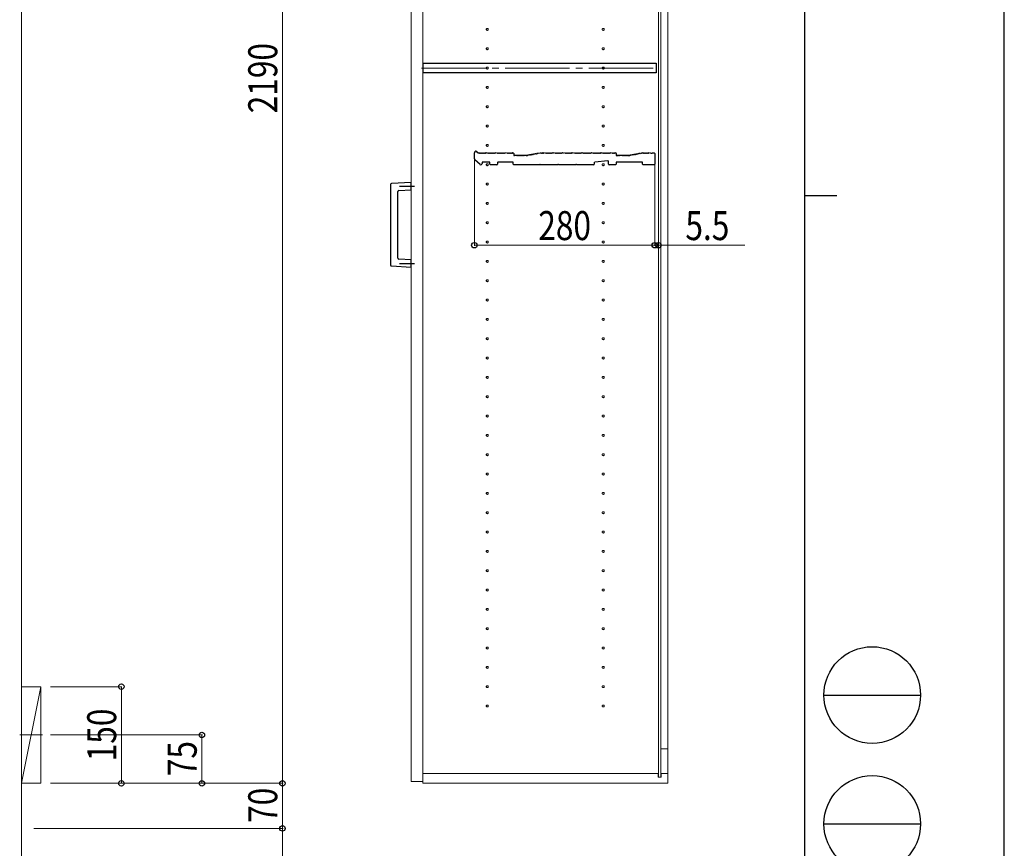
# Model space of a CAD drawing. Units: millimetres. Extents: x 0 to 8410, y 0 to 5940.
# Drawn here: x 6882 to 8410, y 2082 to 3368 of the extents above; entities that cross this region are included whole.
import ezdxf

# ---------------------------------------------------------------- set-up
doc = ezdxf.new("R2010")
doc.units = ezdxf.units.MM
doc.linetypes.add('YCENTER_1', pattern=[13, 10, -1, 1, -1])
for name, color, linetype, lineweight in [('YKK_11', 7, 'Continuous', 30), ('YKK_12', 2, 'Continuous', 13), ('YKK_13', 4, 'Continuous', 30), ('YKK_D', 6, 'Continuous', 13), ('YKK_ZWAK', 7, 'Continuous', 30), ('YSS_K', 3, 'Continuous', 13)]:
    doc.layers.add(name, color=color, linetype=linetype, lineweight=lineweight)
doc.styles.add('text-b', font='extslim2.shx', dxfattribs={"width": 0.8, "bigfont": 'extfont2.shx'})

msp = doc.modelspace()

# ---------------------------------------------------------------- linework, layer by layer
at = {"layer": 'YKK_11'}
for p, q in [((7508, 3285.5), (7508, 3300.5)), ((7508, 3300.5), (7869.5, 3300.5)), ((7869.5, 3300.5), (7869.5, 3285.5)), ((7869.5, 3285.5), (7508, 3285.5)), ((7587.5, 3151.9), (7587.5, 3161.3)), ((7596.2, 3143.5), (7588.2, 3150.4)), ((7593.1, 3161.3), (7594.5, 3161.3)), ((7595.1, 3161.1), (7595.5, 3161.1)), ((7596.6, 3161.1), (7597, 3161.1)), ((7598.1, 3161.1), (7598.5, 3161.1)), ((7599.6, 3161.1), (7600, 3161.1)), ((7601.1, 3161.1), (7601.5, 3161.1)), ((7602.6, 3161.1), (7603, 3161.1)), ((7604.1, 3161.1), (7604.5, 3161.1)), ((7605.6, 3161.1), (7606, 3161.1)), ((7607.1, 3161.1), (7607.5, 3161.1)), ((7608.6, 3161.1), (7609, 3161.1)), ((7610.1, 3161.1), (7610.5, 3161.1)), ((7611.6, 3161.1), (7612, 3161.1)), ((7613.1, 3161.1), (7613.5, 3161.1)), ((7614.6, 3161.1), (7615, 3161.1)), ((7616.1, 3161.1), (7616.5, 3161.1)), ((7617.6, 3161.1), (7618, 3161.1)), ((7619.1, 3161.1), (7619.5, 3161.1)), ((7620.6, 3161.1), (7621, 3161.1)), ((7622.1, 3161.1), (7622.5, 3161.1)), ((7623.6, 3161.1), (7624, 3161.1)), ((7625.1, 3161.1), (7625.5, 3161.1)), ((7626.6, 3161.1), (7627, 3161.1)), ((7628.1, 3161.1), (7628.5, 3161.1)), ((7629.6, 3161.1), (7630, 3161.1)), ((7631.1, 3161.1), (7631.5, 3161.1)), ((7632.6, 3161.1), (7633, 3161.1)), ((7634.1, 3161.1), (7634.5, 3161.1)), ((7635.6, 3161.1), (7636, 3161.1)), ((7637.1, 3161.1), (7637.5, 3161.1)), ((7638.6, 3161.1), (7639, 3161.1)), ((7640.1, 3161.1), (7640.5, 3161.1)), ((7641.6, 3161.1), (7642, 3161.1)), ((7643.1, 3161.1), (7643.5, 3161.1)), ((7644.6, 3161.1), (7645, 3161.1)), ((7646.1, 3161.1), (7646.5, 3161.1)), ((7647, 3161.3), (7647.8, 3161.3)), ((7648.5, 3160.6), (7648.5, 3158)), ((7649.2, 3157.3), (7650, 3157.3)), ((7650.6, 3157.1), (7651, 3157.1)), ((7652.1, 3157.1), (7652.5, 3157.1)), ((7653.6, 3157.1), (7654, 3157.1)), ((7655.1, 3157.1), (7655.5, 3157.1)), ((7656.6, 3157.1), (7657, 3157.1)), ((7658.1, 3157.1), (7658.5, 3157.1)), ((7659.6, 3157.1), (7660, 3157.1)), ((7661.1, 3157.1), (7661.5, 3157.1)), ((7662.6, 3157.1), (7663, 3157.1)), ((7664.1, 3157.1), (7664.5, 3157.1)), ((7665.6, 3157.1), (7666, 3157.1)), ((7667.1, 3157.1), (7667.5, 3157.1)), ((7668, 3157.3), (7668.5, 3157.3)), ((7668.5, 3157.3), (7668, 3157.3)), ((7668.7, 3157.3), (7668.6, 3157.3)), ((7668.6, 3157.3), (7668.7, 3157.3)), ((7669.3, 3157.2), (7669.7, 3157.3)), ((7670.8, 3157.5), (7671.2, 3157.6)), ((7672.3, 3157.8), (7672.6, 3157.9)), ((7673.7, 3158.1), (7674.1, 3158.2)), ((7675.2, 3158.4), (7675.6, 3158.4)), ((7676.7, 3158.7), (7677.1, 3158.7)), ((7678.2, 3158.9), (7678.5, 3159)), ((7679.6, 3159.2), (7680, 3159.3)), ((7681.1, 3159.5), (7681.5, 3159.6)), ((7682.6, 3159.8), (7682.9, 3159.8)), ((7684, 3160.1), (7684.4, 3160.1)), ((7685.5, 3160.3), (7685.9, 3160.4)), ((7686.4, 3160.7), (7689.5, 3161.3)), ((7689.5, 3161.3), (7690.5, 3161.3)), ((7691.1, 3161.1), (7691.5, 3161.1)), ((7692.6, 3161.1), (7693, 3161.1)), ((7694.1, 3161.1), (7694.5, 3161.1)), ((7695.6, 3161.1), (7696, 3161.1)), ((7697.1, 3161.1), (7697.5, 3161.1)), ((7698.6, 3161.1), (7699, 3161.1)), ((7700.1, 3161.1), (7700.5, 3161.1)), ((7701.6, 3161.1), (7702, 3161.1)), ((7703.1, 3161.1), (7703.5, 3161.1)), ((7704.6, 3161.1), (7705, 3161.1)), ((7706.1, 3161.1), (7706.5, 3161.1)), ((7707.6, 3161.1), (7708, 3161.1)), ((7709.1, 3161.1), (7709.5, 3161.1)), ((7710.6, 3161.1), (7711, 3161.1)), ((7712.1, 3161.1), (7712.5, 3161.1)), ((7713.6, 3161.1), (7714, 3161.1)), ((7715.1, 3161.1), (7715.5, 3161.1)), ((7716.6, 3161.1), (7717, 3161.1)), ((7718.1, 3161.1), (7718.5, 3161.1)), ((7719.6, 3161.1), (7720, 3161.1)), ((7721.1, 3161.1), (7721.5, 3161.1)), ((7722.6, 3161.1), (7723, 3161.1)), ((7724.1, 3161.1), (7724.5, 3161.1)), ((7725.6, 3161.1), (7726, 3161.1)), ((7727.1, 3161.1), (7727.5, 3161.1)), ((7728.6, 3161.1), (7729, 3161.1)), ((7730.1, 3161.1), (7730.5, 3161.1)), ((7731.6, 3161.1), (7732, 3161.1)), ((7733.1, 3161.1), (7733.5, 3161.1)), ((7734.6, 3161.1), (7735, 3161.1)), ((7736.1, 3161.1), (7736.5, 3161.1)), ((7737.6, 3161.1), (7738, 3161.1)), ((7739.1, 3161.1), (7739.5, 3161.1)), ((7740.6, 3161.1), (7741, 3161.1)), ((7742.1, 3161.1), (7742.5, 3161.1)), ((7743.6, 3161.1), (7744, 3161.1)), ((7745.1, 3161.1), (7745.5, 3161.1)), ((7746.6, 3161.1), (7747, 3161.1)), ((7748.1, 3161.1), (7748.5, 3161.1)), ((7749.6, 3161.1), (7750, 3161.1)), ((7751.1, 3161.1), (7751.5, 3161.1)), ((7752.6, 3161.1), (7753, 3161.1)), ((7754.1, 3161.1), (7754.5, 3161.1)), ((7755.6, 3161.1), (7756, 3161.1)), ((7757.1, 3161.1), (7757.5, 3161.1)), ((7758.6, 3161.1), (7759, 3161.1)), ((7760.1, 3161.1), (7760.5, 3161.1)), ((7761.6, 3161.1), (7762, 3161.1)), ((7763.1, 3161.1), (7763.5, 3161.1)), ((7764.6, 3161.1), (7765, 3161.1)), ((7766.1, 3161.1), (7766.5, 3161.1)), ((7767.6, 3161.1), (7768, 3161.1)), ((7769.1, 3161.1), (7769.5, 3161.1)), ((7770.6, 3161.1), (7771, 3161.1)), ((7772.1, 3161.1), (7772.5, 3161.1)), ((7773.6, 3161.1), (7774, 3161.1)), ((7794.8, 3148.9), (7774.2, 3147.1)), ((7775.1, 3161.1), (7775.5, 3161.1)), ((7776.6, 3161.1), (7777, 3161.1)), ((7778.1, 3161.1), (7778.5, 3161.1)), ((7779.6, 3161.1), (7780, 3161.1)), ((7781.1, 3161.1), (7781.5, 3161.1)), ((7782.6, 3161.1), (7783, 3161.1)), ((7784.1, 3161.1), (7784.5, 3161.1)), ((7785.6, 3161.1), (7786, 3161.1)), ((7787.1, 3161.1), (7787.5, 3161.1)), ((7788.6, 3161.1), (7789, 3161.1)), ((7790.1, 3161.1), (7790.5, 3161.1)), ((7791.6, 3161.1), (7792, 3161.1)), ((7793.1, 3161.1), (7793.5, 3161.1)), ((7794.6, 3161.1), (7795, 3161.1)), ((7796.1, 3161.1), (7796.5, 3161.1)), ((7797.6, 3161.1), (7798, 3161.1)), ((7799.1, 3161.1), (7799.5, 3161.1)), ((7800.6, 3161.1), (7801, 3161.1)), ((7802.1, 3161.1), (7802.5, 3161.1)), ((7803.6, 3161.1), (7804, 3161.1)), ((7805.1, 3161.1), (7805.5, 3161.1)), ((7806, 3161.3), (7806.8, 3161.3)), ((7807.5, 3160.6), (7807.5, 3158)), ((7808.2, 3157.3), (7809, 3157.3)), ((7809.6, 3157.1), (7810, 3157.1)), ((7811.1, 3157.1), (7811.5, 3157.1)), ((7812.6, 3157.1), (7813, 3157.1)), ((7814.1, 3157.1), (7814.5, 3157.1)), ((7815.6, 3157.1), (7816, 3157.1)), ((7817.1, 3157.1), (7817.5, 3157.1)), ((7818.6, 3157.1), (7819, 3157.1)), ((7820.1, 3157.1), (7820.5, 3157.1)), ((7821.6, 3157.1), (7822, 3157.1)), ((7823.1, 3157.1), (7823.5, 3157.1)), ((7824.6, 3157.1), (7825, 3157.1)), ((7826.1, 3157.1), (7826.5, 3157.1)), ((7827, 3157.3), (7827.5, 3157.3)), ((7827.6, 3157.3), (7827.7, 3157.3)), ((7828.3, 3157.2), (7828.7, 3157.3)), ((7829.8, 3157.5), (7830.2, 3157.6)), ((7831.3, 3157.8), (7831.6, 3157.9)), ((7832.7, 3158.1), (7833.1, 3158.2)), ((7834.2, 3158.4), (7834.6, 3158.4)), ((7835.7, 3158.7), (7836.1, 3158.7)), ((7837.2, 3158.9), (7837.5, 3159)), ((7838.6, 3159.2), (7839, 3159.3)), ((7840.1, 3159.5), (7840.5, 3159.6)), ((7841.6, 3159.8), (7841.9, 3159.8)), ((7843, 3160.1), (7843.4, 3160.1)), ((7844.5, 3160.3), (7844.9, 3160.4)), ((7846, 3160.6), (7846.4, 3160.7)), ((7846.9, 3161), (7848.5, 3161.3)), ((7848.6, 3161.3), (7849, 3161.3)), ((7849.6, 3161.1), (7850, 3161.1)), ((7851.1, 3161.1), (7851.5, 3161.1)), ((7852.6, 3161.1), (7853, 3161.1)), ((7854.1, 3161.1), (7854.5, 3161.1)), ((7855.6, 3161.1), (7856, 3161.1)), ((7857.1, 3161.1), (7857.5, 3161.1)), ((7858.6, 3161.1), (7859, 3161.1)), ((7860.1, 3161.1), (7860.5, 3161.1)), ((7861.6, 3161.1), (7861.8, 3161)), ((7861.8, 3161), (7863.3, 3161)), ((7863.3, 3161), (7863.5, 3161.1)), ((7864, 3161.3), (7866.8, 3161.3)), ((7867.5, 3160.6), (7867.5, 3143.7)), ((7599.5, 3146.3), (7599.5, 3145)), ((7610.8, 3147), (7600.2, 3147)), ((7611.5, 3144), (7611.5, 3146.3)), ((7622.5, 3143), (7612.5, 3143)), ((7623.5, 3146.3), (7623.5, 3144)), ((7647, 3147), (7624.2, 3147)), ((7647.7, 3144), (7647.7, 3146.3)), ((7688.9, 3143), (7648.7, 3143)), ((7689.2, 3143.1), (7688.9, 3143)), ((7689.8, 3143.1), (7689.2, 3143.1)), ((7690.1, 3143), (7689.8, 3143.1)), ((7716.9, 3143), (7690.1, 3143)), ((7717.2, 3143.1), (7716.9, 3143)), ((7717.8, 3143.1), (7717.2, 3143.1)), ((7718.1, 3143), (7717.8, 3143.1)), ((7744.9, 3143), (7718.1, 3143)), ((7745.2, 3143.1), (7744.9, 3143)), ((7745.8, 3143.1), (7745.2, 3143.1)), ((7746.1, 3143), (7745.8, 3143.1)), ((7772.5, 3143), (7746.1, 3143)), ((7773.5, 3146.4), (7773.5, 3144)), ((7795.5, 3144), (7795.5, 3148.2)), ((7806.5, 3143), (7796.5, 3143)), ((7847.8, 3147), (7807.5, 3147)), ((7807.5, 3147), (7807.5, 3144)), ((7848.5, 3143.7), (7848.5, 3146.3)), ((7866.8, 3143), (7849.2, 3143))]:
    msp.add_line(p, q, dxfattribs=at)
for centre, radius, start, end in [((7590, 3161.3), 2.5, 12.6356, 180), ((7589.5, 3151.9), 2, 180, 229.1613), ((7593.1, 3162), 0.7, 192.6356, 270), ((7594.5, 3160.4), 0.88, 50.536, 90), ((7596, 3160.4), 0.88, 50.536, 129.464), ((7597.5, 3160.4), 0.88, 50.536, 129.464), ((7599, 3160.4), 0.88, 50.536, 129.464), ((7600.5, 3160.4), 0.88, 50.536, 129.464), ((7602, 3160.4), 0.88, 50.536, 129.464), ((7603.5, 3160.4), 0.88, 50.536, 129.464), ((7605, 3160.4), 0.88, 50.536, 129.464), ((7606.5, 3160.4), 0.88, 50.536, 129.464), ((7608, 3160.4), 0.88, 50.536, 129.464), ((7609.5, 3160.4), 0.88, 50.536, 129.464), ((7611, 3160.4), 0.88, 50.536, 129.464), ((7612.5, 3160.4), 0.88, 50.536, 129.464), ((7614, 3160.4), 0.88, 50.536, 129.464), ((7615.5, 3160.4), 0.88, 50.536, 129.464), ((7617, 3160.4), 0.88, 50.536, 129.464), ((7618.5, 3160.4), 0.88, 50.536, 129.464), ((7620, 3160.4), 0.88, 50.536, 129.464), ((7621.5, 3160.4), 0.88, 50.536, 129.464), ((7623, 3160.4), 0.88, 50.536, 129.464), ((7624.5, 3160.4), 0.88, 50.536, 129.464), ((7626, 3160.4), 0.88, 50.536, 129.464), ((7627.5, 3160.4), 0.88, 50.536, 129.464), ((7629, 3160.4), 0.88, 50.536, 129.464), ((7630.5, 3160.4), 0.88, 50.536, 129.464), ((7632, 3160.4), 0.88, 50.536, 129.464), ((7633.5, 3160.4), 0.88, 50.536, 129.464), ((7635, 3160.4), 0.88, 50.536, 129.464), ((7636.5, 3160.4), 0.88, 50.536, 129.464), ((7638, 3160.4), 0.88, 50.536, 129.464), ((7639.5, 3160.4), 0.88, 50.536, 129.464), ((7641, 3160.4), 0.88, 50.536, 129.464), ((7642.5, 3160.4), 0.88, 50.536, 129.464), ((7644, 3160.4), 0.88, 50.536, 129.464), ((7645.5, 3160.4), 0.88, 50.536, 129.464), ((7647, 3160.4), 0.88, 90, 129.464), ((7647.8, 3160.6), 0.7, 0, 90), ((7649.2, 3158), 0.7, 180, 270), ((7650, 3156.4), 0.88, 50.536, 90), ((7651.5, 3156.4), 0.88, 50.536, 129.464), ((7653, 3156.4), 0.88, 50.536, 129.464), ((7654.5, 3156.4), 0.88, 50.536, 129.464), ((7656, 3156.4), 0.88, 50.536, 129.464), ((7657.5, 3156.4), 0.88, 50.536, 129.464), ((7659, 3156.4), 0.88, 50.536, 129.464), ((7660.5, 3156.4), 0.88, 50.536, 129.464), ((7662, 3156.4), 0.88, 50.536, 129.464), ((7663.5, 3156.4), 0.88, 50.536, 129.464), ((7665, 3156.4), 0.88, 50.536, 129.464), ((7666.5, 3156.4), 0.88, 50.536, 129.464), ((7668, 3156.4), 0.88, 90, 129.464), ((7668.5, 3158), 0.7, 270, 280.7843), ((7668.5, 3158), 0.7, 270, 280.7843), ((7668.9, 3156.5), 0.88, 61.3203, 100.7843), ((7670.4, 3156.8), 0.88, 61.3203, 140.2483), ((7671.8, 3157), 0.88, 61.3203, 140.2483), ((7673.3, 3157.3), 0.88, 61.3203, 140.2483), ((7674.8, 3157.6), 0.88, 61.3203, 140.2483), ((7676.3, 3157.9), 0.88, 61.3203, 140.2483), ((7677.7, 3158.2), 0.88, 61.3203, 140.2483), ((7679.2, 3158.4), 0.88, 61.3203, 140.2483), ((7680.7, 3158.7), 0.88, 61.3203, 140.2483), ((7682.2, 3159), 0.88, 61.3203, 140.2483), ((7683.6, 3159.3), 0.88, 61.3203, 140.2483), ((7685.1, 3159.6), 0.88, 61.3203, 140.2483), ((7686.6, 3159.8), 0.88, 100.7843, 140.2483), ((7690.5, 3160.4), 0.88, 50.536, 90), ((7692, 3160.4), 0.88, 50.536, 129.464), ((7693.5, 3160.4), 0.88, 50.536, 129.464), ((7695, 3160.4), 0.88, 50.536, 129.464), ((7696.5, 3160.4), 0.88, 50.536, 129.464), ((7698, 3160.4), 0.88, 50.536, 129.464), ((7699.5, 3160.4), 0.88, 50.536, 129.464), ((7701, 3160.4), 0.88, 50.536, 129.464), ((7702.5, 3160.4), 0.88, 50.536, 129.464), ((7704, 3160.4), 0.88, 50.536, 129.464), ((7705.5, 3160.4), 0.88, 50.536, 129.464), ((7707, 3160.4), 0.88, 50.536, 129.464), ((7708.5, 3160.4), 0.88, 50.536, 129.464), ((7710, 3160.4), 0.88, 50.536, 129.464), ((7711.5, 3160.4), 0.88, 50.536, 129.464), ((7713, 3160.4), 0.88, 50.536, 129.464), ((7714.5, 3160.4), 0.88, 50.536, 129.464), ((7716, 3160.4), 0.88, 50.536, 129.464), ((7717.5, 3160.4), 0.88, 50.536, 129.464), ((7719, 3160.4), 0.88, 50.536, 129.464), ((7720.5, 3160.4), 0.88, 50.536, 129.464), ((7722, 3160.4), 0.88, 50.536, 129.464), ((7723.5, 3160.4), 0.88, 50.536, 129.464), ((7725, 3160.4), 0.88, 50.536, 129.464), ((7726.5, 3160.4), 0.88, 50.536, 129.464), ((7728, 3160.4), 0.88, 50.536, 129.464), ((7729.5, 3160.4), 0.88, 50.536, 129.464), ((7731, 3160.4), 0.88, 50.536, 129.464), ((7732.5, 3160.4), 0.88, 50.536, 129.464), ((7734, 3160.4), 0.88, 50.536, 129.464), ((7735.5, 3160.4), 0.88, 50.536, 129.464), ((7737, 3160.4), 0.88, 50.536, 129.464), ((7738.5, 3160.4), 0.88, 50.536, 129.464), ((7740, 3160.4), 0.88, 50.536, 129.464), ((7741.5, 3160.4), 0.88, 50.536, 129.464), ((7743, 3160.4), 0.88, 50.536, 129.464), ((7744.5, 3160.4), 0.88, 50.536, 129.464), ((7746, 3160.4), 0.88, 50.536, 129.464), ((7747.5, 3160.4), 0.88, 50.536, 129.464), ((7749, 3160.4), 0.88, 50.536, 129.464), ((7750.5, 3160.4), 0.88, 50.536, 129.464), ((7752, 3160.4), 0.88, 50.536, 129.464), ((7753.5, 3160.4), 0.88, 50.536, 129.464), ((7755, 3160.4), 0.88, 50.536, 129.464), ((7756.5, 3160.4), 0.88, 50.536, 129.464), ((7758, 3160.4), 0.88, 50.536, 129.464), ((7759.5, 3160.4), 0.88, 50.536, 129.464), ((7761, 3160.4), 0.88, 50.536, 129.464), ((7762.5, 3160.4), 0.88, 50.536, 129.464), ((7764, 3160.4), 0.88, 50.536, 129.464), ((7765.5, 3160.4), 0.88, 50.536, 129.464), ((7767, 3160.4), 0.88, 50.536, 129.464), ((7768.5, 3160.4), 0.88, 50.536, 129.464), ((7770, 3160.4), 0.88, 50.536, 129.464), ((7771.5, 3160.4), 0.88, 50.536, 129.464), ((7773, 3160.4), 0.88, 50.536, 129.464), ((7774.5, 3160.4), 0.88, 50.536, 129.464), ((7776, 3160.4), 0.88, 50.536, 129.464), ((7777.5, 3160.4), 0.88, 50.536, 129.464), ((7779, 3160.4), 0.88, 50.536, 129.464), ((7780.5, 3160.4), 0.88, 50.536, 129.464), ((7782, 3160.4), 0.88, 50.536, 129.464), ((7783.5, 3160.4), 0.88, 50.536, 129.464), ((7785, 3160.4), 0.88, 50.536, 129.464), ((7786.5, 3160.4), 0.88, 50.536, 129.464), ((7788, 3160.4), 0.88, 50.536, 129.464), ((7789.5, 3160.4), 0.88, 50.536, 129.464), ((7791, 3160.4), 0.88, 50.536, 129.464), ((7792.5, 3160.4), 0.88, 50.536, 129.464), ((7794, 3160.4), 0.88, 50.536, 129.464), ((7794.8, 3148.2), 0.7, 0, 95.1944), ((7795.5, 3160.4), 0.88, 50.536, 129.464), ((7797, 3160.4), 0.88, 50.536, 129.464), ((7798.5, 3160.4), 0.88, 50.536, 129.464), ((7800, 3160.4), 0.88, 50.536, 129.464), ((7801.5, 3160.4), 0.88, 50.536, 129.464), ((7803, 3160.4), 0.88, 50.536, 129.464), ((7804.5, 3160.4), 0.88, 50.536, 129.464), ((7806, 3160.4), 0.88, 90, 129.464), ((7806.8, 3160.6), 0.7, 0, 90), ((7808.2, 3158), 0.7, 180, 270), ((7809, 3156.4), 0.88, 50.536, 90), ((7810.5, 3156.4), 0.88, 50.536, 129.464), ((7812, 3156.4), 0.88, 50.536, 129.464), ((7813.5, 3156.4), 0.88, 50.536, 129.464), ((7815, 3156.4), 0.88, 50.536, 129.464), ((7816.5, 3156.4), 0.88, 50.536, 129.464), ((7818, 3156.4), 0.88, 50.536, 129.464), ((7819.5, 3156.4), 0.88, 50.536, 129.464), ((7821, 3156.4), 0.88, 50.536, 129.464), ((7822.5, 3156.4), 0.88, 50.536, 129.464), ((7824, 3156.4), 0.88, 50.536, 129.464), ((7825.5, 3156.4), 0.88, 50.536, 129.464), ((7827, 3156.4), 0.88, 90, 129.464), ((7827.5, 3158), 0.7, 270, 280.7843), ((7827.9, 3156.5), 0.88, 61.3203, 100.7843), ((7829.4, 3156.8), 0.88, 61.3203, 140.2483), ((7830.8, 3157), 0.88, 61.3203, 140.2483), ((7832.3, 3157.3), 0.88, 61.3203, 140.2483), ((7833.8, 3157.6), 0.88, 61.3203, 140.2483), ((7835.3, 3157.9), 0.88, 61.3203, 140.2483), ((7836.7, 3158.2), 0.88, 61.3203, 140.2483), ((7838.2, 3158.4), 0.88, 61.3203, 140.2483), ((7839.7, 3158.7), 0.88, 61.3203, 140.2483), ((7841.2, 3159), 0.88, 61.3203, 140.2483), ((7842.6, 3159.3), 0.88, 61.3203, 140.2483), ((7844.1, 3159.6), 0.88, 61.3203, 140.2483), ((7845.6, 3159.8), 0.88, 61.3203, 140.2483), ((7847, 3160.1), 0.88, 100.7843, 140.2483), ((7848.6, 3160.6), 0.7, 90, 100.7843), ((7849, 3160.4), 0.88, 50.536, 90), ((7850.5, 3160.4), 0.88, 50.536, 129.464), ((7852, 3160.4), 0.88, 50.536, 129.464), ((7853.5, 3160.4), 0.88, 50.536, 129.464), ((7855, 3160.4), 0.88, 50.536, 129.464), ((7856.5, 3160.4), 0.88, 50.536, 129.464), ((7858, 3160.4), 0.88, 50.536, 129.464), ((7859.5, 3160.4), 0.88, 50.536, 129.464), ((7861, 3160.4), 0.88, 50.4606, 129.464), ((7864, 3160.4), 0.88, 90, 129.5394), ((7866.8, 3160.6), 0.7, 0, 90), ((7597.5, 3145), 2, 229.1613, 0), ((7600.2, 3146.3), 0.7, 90, 180), ((7610.8, 3146.3), 0.7, 0, 90), ((7612.5, 3144), 1, 180, 270), ((7622.5, 3144), 1, 270, 0), ((7624.2, 3146.3), 0.7, 90, 180), ((7647, 3146.3), 0.7, 0, 90), ((7648.7, 3144), 1, 180, 270), ((7772.5, 3144), 1, 270, 0), ((7774.2, 3146.4), 0.7, 95.1944, 180), ((7796.5, 3144), 1, 180, 270), ((7806.5, 3144), 1, 270, 0), ((7847.8, 3146.3), 0.7, 0, 90), ((7849.2, 3143.7), 0.7, 180, 270), ((7866.8, 3143.7), 0.7, 270, 0)]:
    msp.add_arc(centre, radius, start, end, dxfattribs=at)
at = {"layer": 'YKK_12'}
for p, q in [((7507.5, 2183), (7507.5, 4373)), ((7887.5, 4373), (7887.5, 2183)), ((7489.5, 2186), (7489.5, 4370)), ((7507.5, 4370), (7507.5, 2186)), ((7873, 4363.5), (7873, 2192.5)), ((7877, 4363.5), (7877, 2192.5)), ((7877, 2236.5), (7887.5, 2236.5)), ((7507.5, 2186), (7489.5, 2186)), ((7872.5, 2198), (7507.5, 2198)), ((7872.5, 2198), (7872.5, 2192.5)), ((7872.5, 2192.5), (7877.5, 2192.5)), ((7877.5, 2198), (7877.5, 2192.5)), ((7887.5, 2198), (7877.5, 2198)), ((7887.5, 2183), (7507.5, 2183))]:
    msp.add_line(p, q, dxfattribs=at)
at = {"layer": 'YKK_12', "linetype": 'YCENTER_1', "ltscale": 10}
for p, q in [((7505.2, 3293), (7872.3, 3293)), ((6917.3, 2258), (6881.7, 2258))]:
    msp.add_line(p, q, dxfattribs=at)
at = {"layer": 'YKK_12', "linetype": 'YCENTER_1'}
for centre in [(7607.5, 3353), (7787.5, 3353), (7607.5, 3323), (7787.5, 3323), (7607.5, 3293), (7787.5, 3293), (7607.5, 3263), (7787.5, 3263), (7607.5, 3233), (7787.5, 3233), (7607.5, 3203), (7787.5, 3203), (7607.5, 3173), (7787.5, 3173), (7607.5, 3143), (7787.5, 3143), (7607.5, 3113), (7787.5, 3113), (7607.5, 3083), (7787.5, 3083), (7607.5, 3053), (7787.5, 3053), (7607.5, 3023), (7787.5, 3023), (7607.5, 2993), (7787.5, 2993), (7607.5, 2963), (7787.5, 2963), (7607.5, 2933), (7787.5, 2933), (7607.5, 2903), (7787.5, 2903), (7607.5, 2873), (7787.5, 2873), (7607.5, 2843), (7787.5, 2843), (7607.5, 2813), (7787.5, 2813), (7607.5, 2783), (7787.5, 2783), (7607.5, 2753), (7787.5, 2753), (7607.5, 2723), (7787.5, 2723), (7607.5, 2693), (7787.5, 2693), (7607.5, 2663), (7787.5, 2663), (7607.5, 2633), (7787.5, 2633), (7607.5, 2603), (7787.5, 2603), (7607.5, 2573), (7787.5, 2573), (7607.5, 2543), (7787.5, 2543), (7607.5, 2513), (7787.5, 2513), (7607.5, 2483), (7787.5, 2483), (7607.5, 2453), (7787.5, 2453), (7607.5, 2423), (7787.5, 2423), (7607.5, 2393), (7787.5, 2393), (7607.5, 2363), (7787.5, 2363), (7607.5, 2333), (7787.5, 2333), (7607.5, 2303), (7787.5, 2303)]:
    msp.add_circle(centre, 1.55, dxfattribs=at)
at = {"layer": 'YKK_13', "ltscale": 0.5}
for p, q in [((7457.5, 3112.1), (7457.5, 2987.3)), ((7489.5, 3115.2), (7458.9, 3113.6)), ((7470.4, 3103.2), (7489.5, 3104.2)), ((7489.5, 3104.2), (7489.5, 3115.2)), ((7468.5, 2998.2), (7468.5, 3101.2)), ((7489.5, 2995.2), (7470.4, 2996.2)), ((7458.9, 2985.8), (7489.5, 2984.2)), ((7489.5, 2984.2), (7489.5, 2995.2))]:
    msp.add_line(p, q, dxfattribs=at)
at = {"layer": 'YKK_13', "linetype": 'YCENTER_1', "ltscale": 0.5}
for p, q in [((7471.5, 3109.7), (7494.6, 3109.7)), ((7471.5, 2989.7), (7494.6, 2989.7))]:
    msp.add_line(p, q, dxfattribs=at)
at = {"layer": 'YKK_13', "ltscale": 0.5}
for centre, radius, start, end in [((7459, 3112.1), 1.5, 92.7637, 180.2112), ((7470.5, 3101.2), 2, 93.1953, 179.7952), ((7470.5, 2998.2), 2, 180.1953, 266.7952), ((7459, 2987.3), 1.5, 179.7637, 267.2112)]:
    msp.add_arc(centre, radius, start, end, dxfattribs=at)
at = {"layer": 'YKK_D'}
for p, q in [((7289.5, 2183), (7289.5, 4373)), ((7587.5, 3151.7), (7587.5, 3017)), ((7867.5, 3142.7), (7867.5, 3017)), ((7867.5, 3142.7), (7867.5, 3017)), ((7587.5, 3018), (7867.5, 3018)), ((7867.5, 3018), (7850.5, 3018)), ((7867.5, 3018), (7873, 3018)), ((7873, 3018), (8007, 3018)), ((6929.5, 2333), (7040.5, 2333)), ((7039.5, 2183), (7039.5, 2333)), ((6929.5, 2258), (7165.5, 2258)), ((7164.5, 2183), (7164.5, 2258)), ((6929.5, 2183), (7290.5, 2183)), ((6929.5, 2183), (7040.5, 2183)), ((6930.5, 2183), (7290.5, 2183)), ((6930.5, 2183), (7165.5, 2183)), ((7289.5, 2113), (7289.5, 2183)), ((6903.7, 2113), (7290.5, 2113)), ((6903.7, 2113), (7290.5, 2113)), ((7289.5, 2113), (7289.5, 1815))]:
    msp.add_line(p, q, dxfattribs=at)
at = {"layer": 'YKK_D', "linetype": 'ByBlock', "lineweight": -2}
for centre in [(7587.5, 3018), (7867.5, 3018), (7867.5, 3018), (7873, 3018), (7039.5, 2333), (7164.5, 2258), (7039.5, 2183), (7164.5, 2183), (7289.5, 2183), (7289.5, 2183), (7289.5, 2113), (7289.5, 2113)]:
    msp.add_circle(centre, 4.25, dxfattribs=at)
at = {"layer": 'YKK_ZWAK'}
for p, q in [((8410, 0), (8410, 5940)), ((8100, 5745), (8100, 445)), ((8100, 3095), (8150, 3095)), ((8130, 2320), (8280, 2320)), ((8130, 2120), (8280, 2120))]:
    msp.add_line(p, q, dxfattribs=at)
for centre in [(8205, 2320), (8205, 2120)]:
    msp.add_circle(centre, 75, dxfattribs=at)
at = {"layer": 'YSS_K'}
for p, q in [((6884.5, 1815), (6884.5, 4456.8)), ((6884.5, 2183), (6914.5, 2333)), ((6914.5, 2333), (6884.5, 2333)), ((6884.5, 2333), (6884.5, 2183)), ((6914.5, 2183), (6914.5, 2333)), ((6884.5, 2183), (6914.5, 2183))]:
    msp.add_line(p, q, dxfattribs=at)

# ---------------------------------------------------------------- texts
at = {"layer": 'YKK_D', "style": 'text-b', "width": 0.8}
for s, p in [('2190', (7281.5, 3222.8)), ('150', (7031.5, 2217.2)), ('75', (7156.5, 2194.1)), ('70', (7281.5, 2121.6))]:
    msp.add_text(s, height=45, rotation=90, dxfattribs=at).set_placement(p)
for s, p in [('280', (7686.7, 3026)), ('5.5', (7915, 3026))]:
    msp.add_text(s, height=45, dxfattribs=at).set_placement(p)

doc.saveas('drawing.dxf')
